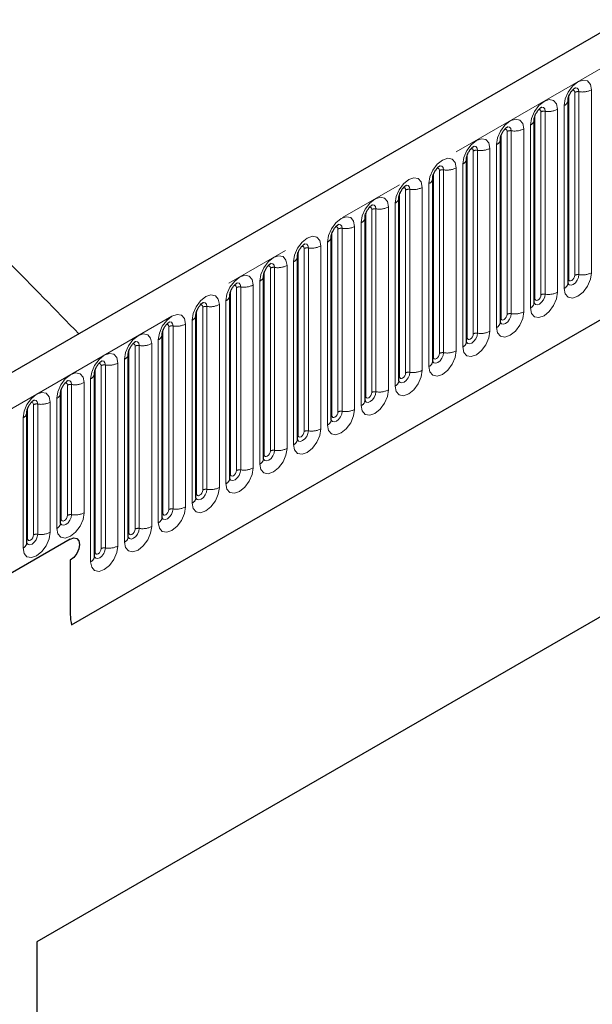
# Model space of a CAD drawing. Units: millimetres. Extents: x 0 to 420, y 0 to 297.
# Drawn here: x 105 to 116, y 30 to 49 of the extents above; entities that cross this region are included whole.
import ezdxf

# ---------------------------------------------------------------- set-up
doc = ezdxf.new("R2010")
doc.units = ezdxf.units.MM
doc.linetypes.add('PHANTOM', pattern=[12.7, 6.35, -1.27, 1.27, -1.27, 1.27, -1.27])

msp = doc.modelspace()

# ---------------------------------------------------------------- linework, layer by layer
at = {"color": 7, "linetype": 'Continuous', "lineweight": 25}
for p, q in [((160.3545, 74.5666), (101.6057, 40.6517)), ((105.5944, 37.4012), (157.2208, 67.2045)), ((115.193, 44.0126), (115.193, 47.5509)), ((114.5389, 43.635), (114.5389, 47.1733)), ((113.8848, 43.2574), (113.8848, 46.7958)), ((113.2307, 42.8798), (113.2307, 46.4182)), ((112.5767, 42.5022), (112.5767, 46.0406)), ((111.9226, 42.1246), (111.9226, 45.663)), ((111.2685, 41.7471), (111.2685, 45.2854)), ((110.6144, 41.3695), (110.6144, 44.9078)), ((109.9604, 40.9919), (109.9604, 44.5302)), ((109.3063, 40.6143), (109.3063, 44.1526)), ((108.6522, 40.2367), (108.6522, 43.775)), ((107.9982, 39.8591), (107.9982, 43.3975)), ((107.3441, 39.4815), (107.3441, 43.0199)), ((106.69, 39.1039), (106.69, 42.6423)), ((106.0359, 38.7263), (106.0359, 42.2647)), ((123.2004, 41.822), (104.9206, 31.2692)), ((105.3819, 39.3694), (105.3819, 41.8871)), ((122.993, 41.7022), (104.9206, 31.2692)), ((104.7278, 38.9918), (104.7278, 41.5095)), ((105.5687, 39.0603), (101.9743, 36.9853)), ((105.5687, 38.652), (105.5687, 37.6044)), ((104.9206, 31.2692), (104.9206, 16.9797))]:
    msp.add_line(p, q, dxfattribs=at)
at = {"color": 8, "linetype": 'PHANTOM', "lineweight": 18}
for p, q in [((102.0332, 40.2004), (160.782, 74.1153)), ((105.5944, 37.4012), (157.2208, 67.2045)), ((115.206, 44.0964), (115.206, 47.6348)), ((115.3239, 44.1644), (115.3239, 47.7028)), ((115.4044, 47.7152), (115.4044, 44.1769)), ((115.6458, 44.2142), (115.6458, 47.7526)), ((115.1197, 47.4489), (115.1197, 43.9105)), ((114.5519, 43.7188), (114.5519, 47.2572)), ((114.6698, 43.7869), (114.6698, 47.3252)), ((114.7503, 47.3376), (114.7503, 43.7993)), ((114.9918, 43.8367), (114.9918, 47.375)), ((114.4657, 47.0713), (114.4657, 43.5329)), ((113.8979, 43.3412), (113.8979, 46.8796)), ((114.0157, 43.4093), (114.0157, 46.9476)), ((114.0962, 46.9601), (114.0962, 43.4217)), ((114.3377, 43.4591), (114.3377, 46.9974)), ((113.8116, 46.6937), (113.8116, 43.1554)), ((113.2438, 42.9636), (113.2438, 46.502)), ((113.3616, 43.0317), (113.3616, 46.57)), ((113.4421, 46.5825), (113.4421, 43.0441)), ((113.6836, 43.0815), (113.6836, 46.6198)), ((113.1575, 46.3161), (113.1575, 42.7778)), ((112.5897, 42.5861), (112.5897, 46.1244)), ((112.7076, 42.6541), (112.7076, 46.1924)), ((112.7881, 46.2049), (112.7881, 42.6665)), ((113.0295, 42.7039), (113.0295, 46.2422)), ((112.5034, 45.9385), (112.5034, 42.4002)), ((111.9356, 42.2085), (111.9356, 45.7468)), ((112.0535, 42.2765), (112.0535, 45.8148)), ((112.134, 45.8273), (112.134, 42.2889)), ((112.3755, 42.3263), (112.3755, 45.8646)), ((111.8494, 45.5609), (111.8494, 42.0226)), ((111.2816, 41.8309), (111.2816, 45.3692)), ((111.3994, 41.8989), (111.3994, 45.4373)), ((111.4799, 45.4497), (111.4799, 41.9114)), ((111.7214, 41.9487), (111.7214, 45.4871)), ((111.1953, 45.1833), (111.1953, 41.645)), ((110.6275, 41.4533), (110.6275, 44.9916)), ((110.7453, 41.5213), (110.7453, 45.0597)), ((110.8258, 45.0721), (110.8258, 41.5338)), ((111.0673, 41.5711), (111.0673, 45.1095)), ((110.5412, 44.8058), (110.5412, 41.2674)), ((109.9734, 41.0757), (109.9734, 44.614)), ((110.0913, 41.1437), (110.0913, 44.6821)), ((110.1718, 44.6945), (110.1718, 41.1562)), ((110.4132, 41.1935), (110.4132, 44.7319)), ((109.8871, 44.4282), (109.8871, 40.8898)), ((109.3193, 40.6981), (109.3193, 44.2365)), ((109.4372, 40.7661), (109.4372, 44.3045)), ((109.5177, 44.3169), (109.5177, 40.7786)), ((109.7592, 40.8159), (109.7592, 44.3543)), ((109.2331, 44.0506), (109.2331, 40.5122)), ((108.6653, 40.3205), (108.6653, 43.8589)), ((108.7831, 40.3886), (108.7831, 43.9269)), ((108.8636, 43.9393), (108.8636, 40.401)), ((109.1051, 40.4384), (109.1051, 43.9767)), ((108.579, 43.673), (108.579, 40.1346)), ((108.0112, 39.9429), (108.0112, 43.4813)), ((108.1291, 40.011), (108.1291, 43.5493)), ((108.2095, 43.5618), (108.2095, 40.0234)), ((108.451, 40.0608), (108.451, 43.5991)), ((107.9249, 43.2954), (107.9249, 39.7571)), ((107.3571, 39.5653), (107.3571, 43.1037)), ((107.475, 39.6334), (107.475, 43.1717)), ((107.5555, 43.1842), (107.5555, 39.6458)), ((107.797, 39.6832), (107.797, 43.2215)), ((107.2709, 42.9178), (107.2709, 39.3795)), ((106.7031, 39.1878), (106.7031, 42.7261)), ((106.8209, 39.2558), (106.8209, 42.7941)), ((106.9014, 42.8066), (106.9014, 39.2682)), ((107.1429, 39.3056), (107.1429, 42.8439)), ((106.6168, 42.5402), (106.6168, 39.0019)), ((106.049, 38.8102), (106.049, 42.3485)), ((106.1668, 38.8782), (106.1668, 42.4165)), ((106.2473, 42.429), (106.2473, 38.8907)), ((106.4888, 38.928), (106.4888, 42.4663)), ((105.9627, 42.1626), (105.9627, 38.6243)), ((105.3949, 39.4533), (105.3949, 41.9709)), ((105.5128, 39.5213), (105.5128, 42.039)), ((105.5933, 42.0514), (105.5933, 39.5337)), ((105.8347, 39.5711), (105.8347, 42.0888)), ((105.1807, 39.1935), (105.1807, 41.7112)), ((105.3086, 41.785), (105.3086, 39.2674)), ((104.7408, 39.0757), (104.7408, 41.5933)), ((104.8587, 39.1437), (104.8587, 41.6614)), ((104.9392, 41.6738), (104.9392, 39.1561)), ((104.6546, 41.4075), (104.6546, 38.8898))]:
    msp.add_line(p, q, dxfattribs=at)
at = {"color": 8, "linetype": 'PHANTOM', "lineweight": 18, "flags": 128}
for points in [[(115.6458, 47.7526), (115.6258, 47.8573), (115.5688, 47.9229), (115.4835, 47.9395), (115.3828, 47.9045), (115.2821, 47.8233), (115.1968, 47.7081), (115.1398, 47.5767), (115.1197, 47.4489)], [(115.2767, 47.7422), (115.2875, 47.7447), (115.3066, 47.7409), (115.3194, 47.7262), (115.3239, 47.7028)], [(115.3327, 47.7929), (115.3365, 47.7934), (115.3722, 47.7864), (115.396, 47.759), (115.4044, 47.7152)], [(114.9918, 47.375), (114.9717, 47.4797), (114.9147, 47.5453), (114.8294, 47.5619), (114.7287, 47.5269), (114.6281, 47.4457), (114.5427, 47.3306), (114.4857, 47.1991), (114.4657, 47.0713)], [(114.6226, 47.3646), (114.6334, 47.3671), (114.6525, 47.3633), (114.6653, 47.3486), (114.6698, 47.3252)], [(114.6786, 47.4153), (114.6824, 47.4158), (114.7181, 47.4088), (114.7419, 47.3814), (114.7503, 47.3376)], [(114.3377, 46.9974), (114.3177, 47.1021), (114.2606, 47.1677), (114.1753, 47.1843), (114.0746, 47.1493), (113.974, 47.0681), (113.8886, 46.953), (113.8316, 46.8215), (113.8116, 46.6937)], [(113.9685, 46.987), (113.9793, 46.9895), (113.9985, 46.9858), (114.0112, 46.9711), (114.0157, 46.9476)], [(114.0245, 47.0377), (114.0283, 47.0382), (114.064, 47.0313), (114.0878, 47.0038), (114.0962, 46.9601)], [(113.6836, 46.6198), (113.6636, 46.7245), (113.6066, 46.7901), (113.5212, 46.8067), (113.4206, 46.7717), (113.3199, 46.6905), (113.2346, 46.5754), (113.1775, 46.4439), (113.1575, 46.3161)], [(113.3705, 46.6601), (113.3743, 46.6606), (113.4099, 46.6537), (113.4338, 46.6262), (113.4421, 46.5825)], [(113.3145, 46.6095), (113.3253, 46.6119), (113.3444, 46.6082), (113.3572, 46.5935), (113.3616, 46.57)], [(113.0295, 46.2422), (113.0095, 46.3469), (112.9525, 46.4125), (112.8672, 46.4291), (112.7665, 46.3941), (112.6658, 46.3129), (112.5805, 46.1978), (112.5235, 46.0663), (112.5034, 45.9385)], [(112.7164, 46.2825), (112.7202, 46.283), (112.7559, 46.2761), (112.7797, 46.2486), (112.7881, 46.2049)], [(112.6604, 46.2319), (112.6712, 46.2343), (112.6903, 46.2306), (112.7031, 46.2159), (112.7076, 46.1924)], [(112.3755, 45.8646), (112.3554, 45.9693), (112.2984, 46.035), (112.2131, 46.0515), (112.1124, 46.0166), (112.0118, 45.9353), (111.9264, 45.8202), (111.8694, 45.6887), (111.8494, 45.5609)], [(112.0623, 45.9049), (112.0661, 45.9054), (112.1018, 45.8985), (112.1256, 45.8711), (112.134, 45.8273)], [(112.0063, 45.8543), (112.0171, 45.8567), (112.0362, 45.853), (112.049, 45.8383), (112.0535, 45.8148)], [(111.7214, 45.4871), (111.7014, 45.5917), (111.6444, 45.6574), (111.559, 45.674), (111.4583, 45.639), (111.3577, 45.5577), (111.2723, 45.4426), (111.2153, 45.3112), (111.1953, 45.1833)], [(111.4082, 45.5274), (111.412, 45.5278), (111.4477, 45.5209), (111.4715, 45.4935), (111.4799, 45.4497)], [(111.3522, 45.4767), (111.363, 45.4791), (111.3822, 45.4754), (111.3949, 45.4607), (111.3994, 45.4373)], [(111.0673, 45.1095), (111.0473, 45.2142), (110.9903, 45.2798), (110.9049, 45.2964), (110.8043, 45.2614), (110.7036, 45.1801), (110.6183, 45.065), (110.5612, 44.9336), (110.5412, 44.8058)], [(110.7542, 45.1498), (110.758, 45.1502), (110.7936, 45.1433), (110.8175, 45.1159), (110.8258, 45.0721)], [(110.6982, 45.0991), (110.709, 45.1015), (110.7281, 45.0978), (110.7409, 45.0831), (110.7453, 45.0597)], [(110.4132, 44.7319), (110.3932, 44.8366), (110.3362, 44.9022), (110.2509, 44.9188), (110.1502, 44.8838), (110.0495, 44.8026), (109.9642, 44.6874), (109.9072, 44.556), (109.8871, 44.4282)], [(110.1001, 44.7722), (110.1039, 44.7727), (110.1396, 44.7657), (110.1634, 44.7383), (110.1718, 44.6945)], [(110.0441, 44.7215), (110.0549, 44.7239), (110.074, 44.7202), (110.0868, 44.7055), (110.0913, 44.6821)], [(109.7592, 44.3543), (109.7392, 44.459), (109.6821, 44.5246), (109.5968, 44.5412), (109.4961, 44.5062), (109.3955, 44.425), (109.3101, 44.3098), (109.2531, 44.1784), (109.2331, 44.0506)], [(109.446, 44.3946), (109.4498, 44.3951), (109.4855, 44.3881), (109.5093, 44.3607), (109.5177, 44.3169)], [(109.39, 44.3439), (109.4008, 44.3464), (109.4199, 44.3426), (109.4327, 44.3279), (109.4372, 44.3045)], [(115.1197, 43.9105), (115.1398, 43.8059), (115.1968, 43.7402), (115.2821, 43.7236), (115.3828, 43.7586), (115.4835, 43.8399), (115.5688, 43.955), (115.6258, 44.0864), (115.6458, 44.2142)], [(109.1051, 43.9767), (109.0851, 44.0814), (109.0281, 44.147), (108.9427, 44.1636), (108.8421, 44.1286), (108.7414, 44.0474), (108.656, 43.9323), (108.599, 43.8008), (108.579, 43.673)], [(108.7919, 44.017), (108.7957, 44.0175), (108.8314, 44.0105), (108.8553, 43.9831), (108.8636, 43.9393)], [(115.4044, 44.1769), (115.396, 44.1235), (115.3722, 44.0685), (115.3365, 44.0204), (115.2944, 43.9864), (115.2523, 43.9718), (115.2167, 43.9787), (115.1928, 44.0062), (115.1916, 44.0089)], [(115.193, 44.0866), (115.1988, 44.0917), (115.206, 44.0964)], [(115.206, 44.0964), (115.2105, 44.073), (115.2233, 44.0583), (115.2424, 44.0545), (115.2649, 44.0624), (115.2875, 44.0806), (115.3066, 44.1064), (115.3194, 44.1358), (115.3239, 44.1644)], [(108.7359, 43.9663), (108.7468, 43.9688), (108.7659, 43.9651), (108.7786, 43.9503), (108.7831, 43.9269)], [(114.4657, 43.5329), (114.4857, 43.4283), (114.5427, 43.3626), (114.6281, 43.3461), (114.7287, 43.381), (114.8294, 43.4623), (114.9147, 43.5774), (114.9717, 43.7089), (114.9918, 43.8367)], [(108.451, 43.5991), (108.431, 43.7038), (108.374, 43.7694), (108.2886, 43.786), (108.188, 43.751), (108.0873, 43.6698), (108.002, 43.5547), (107.945, 43.4232), (107.9249, 43.2954)], [(108.1379, 43.6394), (108.1417, 43.6399), (108.1773, 43.633), (108.2012, 43.6055), (108.2095, 43.5618)], [(114.7503, 43.7993), (114.7419, 43.7459), (114.7181, 43.6909), (114.6824, 43.6428), (114.6403, 43.6089), (114.5982, 43.5942), (114.5626, 43.6012), (114.5387, 43.6286), (114.5376, 43.6313)], [(114.5389, 43.709), (114.5448, 43.7141), (114.5519, 43.7188)], [(114.5519, 43.7188), (114.5564, 43.6954), (114.5692, 43.6807), (114.5883, 43.677), (114.6109, 43.6848), (114.6334, 43.703), (114.6525, 43.7288), (114.6653, 43.7582), (114.6698, 43.7869)], [(108.0819, 43.5888), (108.0927, 43.5912), (108.1118, 43.5875), (108.1246, 43.5728), (108.1291, 43.5493)], [(113.8116, 43.1554), (113.8316, 43.0507), (113.8886, 42.985), (113.974, 42.9685), (114.0746, 43.0035), (114.1753, 43.0847), (114.2606, 43.1998), (114.3177, 43.3313), (114.3377, 43.4591)], [(107.797, 43.2215), (107.7769, 43.3262), (107.7199, 43.3918), (107.6346, 43.4084), (107.5339, 43.3734), (107.4332, 43.2922), (107.3479, 43.1771), (107.2909, 43.0456), (107.2709, 42.9178)], [(107.4838, 43.2618), (107.4876, 43.2623), (107.5233, 43.2554), (107.5471, 43.2279), (107.5555, 43.1842)], [(114.0962, 43.4217), (114.0878, 43.3683), (114.064, 43.3133), (114.0283, 43.2652), (113.9863, 43.2313), (113.9442, 43.2166), (113.9085, 43.2236), (113.8847, 43.251), (113.8835, 43.2538)], [(113.8848, 43.3315), (113.8907, 43.3365), (113.8979, 43.3412)], [(113.8979, 43.3412), (113.9024, 43.3178), (113.9151, 43.3031), (113.9342, 43.2994), (113.9568, 43.3072), (113.9793, 43.3254), (113.9985, 43.3512), (114.0112, 43.3806), (114.0157, 43.4093)], [(107.4278, 43.2112), (107.4386, 43.2136), (107.4577, 43.2099), (107.4705, 43.1952), (107.475, 43.1717)], [(113.1575, 42.7778), (113.1775, 42.6731), (113.2346, 42.6075), (113.3199, 42.5909), (113.4206, 42.6259), (113.5212, 42.7071), (113.6066, 42.8222), (113.6636, 42.9537), (113.6836, 43.0815)], [(113.4421, 43.0441), (113.4338, 42.9907), (113.4099, 42.9358), (113.3743, 42.8876), (113.3322, 42.8537), (113.2901, 42.8391), (113.2544, 42.846), (113.2306, 42.8734), (113.2294, 42.8762)], [(107.1429, 42.8439), (107.1229, 42.9486), (107.0658, 43.0142), (106.9805, 43.0308), (106.8798, 42.9958), (106.7792, 42.9146), (106.6938, 42.7995), (106.6368, 42.668), (106.6168, 42.5402)], [(106.8297, 42.8842), (106.8335, 42.8847), (106.8692, 42.8778), (106.893, 42.8503), (106.9014, 42.8066)], [(113.2307, 42.9539), (113.2366, 42.9589), (113.2438, 42.9636)], [(113.2438, 42.9636), (113.2483, 42.9402), (113.2611, 42.9255), (113.2802, 42.9218), (113.3027, 42.9296), (113.3253, 42.9478), (113.3444, 42.9736), (113.3572, 43.003), (113.3616, 43.0317)], [(106.7737, 42.8336), (106.7845, 42.836), (106.8036, 42.8323), (106.8164, 42.8176), (106.8209, 42.7941)], [(112.5034, 42.4002), (112.5235, 42.2955), (112.5805, 42.2299), (112.6658, 42.2133), (112.7665, 42.2483), (112.8672, 42.3295), (112.9525, 42.4446), (113.0095, 42.5761), (113.0295, 42.7039)], [(112.7881, 42.6665), (112.7797, 42.6131), (112.7559, 42.5582), (112.7202, 42.51), (112.6781, 42.4761), (112.636, 42.4615), (112.6004, 42.4684), (112.5765, 42.4958), (112.5753, 42.4986)], [(106.4888, 42.4663), (106.4688, 42.571), (106.4118, 42.6367), (106.3264, 42.6532), (106.2258, 42.6183), (106.1251, 42.537), (106.0398, 42.4219), (105.9827, 42.2904), (105.9627, 42.1626)], [(106.1756, 42.5066), (106.1794, 42.5071), (106.2151, 42.5002), (106.239, 42.4728), (106.2473, 42.429)], [(112.5767, 42.5763), (112.5825, 42.5813), (112.5897, 42.5861)], [(112.5897, 42.5861), (112.5942, 42.5626), (112.607, 42.5479), (112.6261, 42.5442), (112.6486, 42.552), (112.6712, 42.5702), (112.6903, 42.596), (112.7031, 42.6255), (112.7076, 42.6541)], [(106.1196, 42.456), (106.1305, 42.4584), (106.1496, 42.4547), (106.1623, 42.44), (106.1668, 42.4165)], [(111.8494, 42.0226), (111.8694, 41.9179), (111.9264, 41.8523), (112.0118, 41.8357), (112.1124, 41.8707), (112.2131, 41.9519), (112.2984, 42.067), (112.3554, 42.1985), (112.3755, 42.3263)], [(112.134, 42.2889), (112.1256, 42.2355), (112.1018, 42.1806), (112.0661, 42.1325), (112.024, 42.0985), (111.982, 42.0839), (111.9463, 42.0908), (111.9224, 42.1182), (111.9213, 42.121)], [(105.8347, 42.0888), (105.8147, 42.1934), (105.7577, 42.2591), (105.6723, 42.2757), (105.5717, 42.2407), (105.471, 42.1594), (105.3857, 42.0443), (105.3287, 41.9129), (105.3086, 41.785)], [(105.5216, 42.1291), (105.5254, 42.1295), (105.561, 42.1226), (105.5849, 42.0952), (105.5933, 42.0514)], [(111.9226, 42.1987), (111.9285, 42.2037), (111.9356, 42.2085)], [(111.9356, 42.2085), (111.9401, 42.185), (111.9529, 42.1703), (111.972, 42.1666), (111.9946, 42.1744), (112.0171, 42.1926), (112.0362, 42.2184), (112.049, 42.2479), (112.0535, 42.2765)], [(105.4656, 42.0784), (105.4764, 42.0808), (105.4955, 42.0771), (105.5083, 42.0624), (105.5128, 42.039)], [(111.1953, 41.645), (111.2153, 41.5403), (111.2723, 41.4747), (111.3577, 41.4581), (111.4583, 41.4931), (111.559, 41.5743), (111.6444, 41.6894), (111.7014, 41.8209), (111.7214, 41.9487)], [(111.4799, 41.9114), (111.4715, 41.8579), (111.4477, 41.803), (111.412, 41.7549), (111.37, 41.7209), (111.3279, 41.7063), (111.2922, 41.7132), (111.2684, 41.7406), (111.2672, 41.7434)], [(105.1807, 41.7112), (105.1606, 41.8159), (105.1036, 41.8815), (105.0183, 41.8981), (104.9176, 41.8631), (104.8169, 41.7818), (104.7316, 41.6667), (104.6746, 41.5353), (104.6546, 41.4075)], [(104.8675, 41.7515), (104.8713, 41.7519), (104.907, 41.745), (104.9308, 41.7176), (104.9392, 41.6738)], [(111.2685, 41.8211), (111.2744, 41.8261), (111.2816, 41.8309)], [(111.2816, 41.8309), (111.2861, 41.8074), (111.2988, 41.7927), (111.3179, 41.789), (111.3405, 41.7968), (111.363, 41.815), (111.3822, 41.8408), (111.3949, 41.8703), (111.3994, 41.8989)], [(104.8115, 41.7008), (104.8223, 41.7032), (104.8414, 41.6995), (104.8542, 41.6848), (104.8587, 41.6614)], [(110.5412, 41.2674), (110.5612, 41.1627), (110.6183, 41.0971), (110.7036, 41.0805), (110.8043, 41.1155), (110.9049, 41.1967), (110.9903, 41.3119), (111.0473, 41.4433), (111.0673, 41.5711)], [(110.8258, 41.5338), (110.8175, 41.4803), (110.7936, 41.4254), (110.758, 41.3773), (110.7159, 41.3433), (110.6738, 41.3287), (110.6381, 41.3356), (110.6143, 41.3631), (110.6131, 41.3658)], [(110.6275, 41.4533), (110.632, 41.4298), (110.6448, 41.4151), (110.6639, 41.4114), (110.6864, 41.4193), (110.709, 41.4375), (110.7281, 41.4632), (110.7409, 41.4927), (110.7453, 41.5213)], [(110.6144, 41.4435), (110.6203, 41.4486), (110.6275, 41.4533)], [(109.8871, 40.8898), (109.9072, 40.7851), (109.9642, 40.7195), (110.0495, 40.7029), (110.1502, 40.7379), (110.2509, 40.8192), (110.3362, 40.9343), (110.3932, 41.0657), (110.4132, 41.1935)], [(110.1718, 41.1562), (110.1634, 41.1028), (110.1396, 41.0478), (110.1039, 40.9997), (110.0618, 40.9657), (110.0197, 40.9511), (109.9841, 40.958), (109.9602, 40.9855), (109.959, 40.9882)], [(109.9734, 41.0757), (109.9779, 41.0522), (109.9907, 41.0375), (110.0098, 41.0338), (110.0323, 41.0417), (110.0549, 41.0599), (110.074, 41.0857), (110.0868, 41.1151), (110.0913, 41.1437)], [(109.9604, 41.0659), (109.9662, 41.071), (109.9734, 41.0757)], [(109.2331, 40.5122), (109.2531, 40.4076), (109.3101, 40.3419), (109.3955, 40.3253), (109.4961, 40.3603), (109.5968, 40.4416), (109.6821, 40.5567), (109.7392, 40.6881), (109.7592, 40.8159)], [(109.5177, 40.7786), (109.5093, 40.7252), (109.4855, 40.6702), (109.4498, 40.6221), (109.4077, 40.5881), (109.3657, 40.5735), (109.33, 40.5804), (109.3062, 40.6079), (109.305, 40.6106)], [(109.3193, 40.6981), (109.3238, 40.6747), (109.3366, 40.66), (109.3557, 40.6562), (109.3783, 40.6641), (109.4008, 40.6823), (109.4199, 40.7081), (109.4327, 40.7375), (109.4372, 40.7661)], [(109.3063, 40.6883), (109.3122, 40.6934), (109.3193, 40.6981)], [(108.579, 40.1346), (108.599, 40.03), (108.656, 39.9643), (108.7414, 39.9478), (108.8421, 39.9827), (108.9427, 40.064), (109.0281, 40.1791), (109.0851, 40.3106), (109.1051, 40.4384)], [(108.8636, 40.401), (108.8553, 40.3476), (108.8314, 40.2926), (108.7957, 40.2445), (108.7537, 40.2106), (108.7116, 40.1959), (108.6759, 40.2029), (108.6521, 40.2303), (108.6509, 40.233)], [(108.6653, 40.3205), (108.6698, 40.2971), (108.6825, 40.2824), (108.7017, 40.2787), (108.7242, 40.2865), (108.7468, 40.3047), (108.7659, 40.3305), (108.7786, 40.3599), (108.7831, 40.3886)], [(108.6522, 40.3107), (108.6581, 40.3158), (108.6653, 40.3205)], [(107.9249, 39.7571), (107.945, 39.6524), (108.002, 39.5867), (108.0873, 39.5702), (108.188, 39.6052), (108.2886, 39.6864), (108.374, 39.8015), (108.431, 39.933), (108.451, 40.0608)], [(108.2095, 40.0234), (108.2012, 39.97), (108.1773, 39.915), (108.1417, 39.8669), (108.0996, 39.833), (108.0575, 39.8183), (108.0218, 39.8253), (107.998, 39.8527), (107.9968, 39.8555)], [(108.0112, 39.9429), (108.0157, 39.9195), (108.0285, 39.9048), (108.0476, 39.9011), (108.0701, 39.9089), (108.0927, 39.9271), (108.1118, 39.9529), (108.1246, 39.9823), (108.1291, 40.011)], [(107.9982, 39.9332), (108.004, 39.9382), (108.0112, 39.9429)], [(107.2709, 39.3795), (107.2909, 39.2748), (107.3479, 39.2092), (107.4332, 39.1926), (107.5339, 39.2276), (107.6346, 39.3088), (107.7199, 39.4239), (107.7769, 39.5554), (107.797, 39.6832)], [(107.5555, 39.6458), (107.5471, 39.5924), (107.5233, 39.5375), (107.4876, 39.4893), (107.4455, 39.4554), (107.4034, 39.4408), (107.3678, 39.4477), (107.3439, 39.4751), (107.3427, 39.4779)], [(107.3571, 39.5653), (107.3616, 39.5419), (107.3744, 39.5272), (107.3935, 39.5235), (107.4161, 39.5313), (107.4386, 39.5495), (107.4577, 39.5753), (107.4705, 39.6047), (107.475, 39.6334)], [(105.3086, 39.2674), (105.3287, 39.1627), (105.3857, 39.0971), (105.471, 39.0805), (105.5717, 39.1155), (105.6723, 39.1967), (105.7577, 39.3118), (105.8147, 39.4433), (105.8347, 39.5711)], [(105.5933, 39.5337), (105.5849, 39.4803), (105.561, 39.4254), (105.5254, 39.3772), (105.4833, 39.3433), (105.4412, 39.3287), (105.4055, 39.3356), (105.3817, 39.363), (105.3805, 39.3658)], [(105.3819, 39.4435), (105.3877, 39.4485), (105.3949, 39.4533)], [(105.3949, 39.4533), (105.3994, 39.4298), (105.4122, 39.4151), (105.4313, 39.4114), (105.4538, 39.4192), (105.4764, 39.4374), (105.4955, 39.4632), (105.5083, 39.4927), (105.5128, 39.5213)], [(107.3441, 39.5556), (107.3499, 39.5606), (107.3571, 39.5653)], [(106.6168, 39.0019), (106.6368, 38.8972), (106.6938, 38.8316), (106.7792, 38.815), (106.8798, 38.85), (106.9805, 38.9312), (107.0658, 39.0463), (107.1229, 39.1778), (107.1429, 39.3056)], [(106.9014, 39.2682), (106.893, 39.2148), (106.8692, 39.1599), (106.8335, 39.1117), (106.7914, 39.0778), (106.7494, 39.0632), (106.7137, 39.0701), (106.6899, 39.0975), (106.6887, 39.1003)], [(106.7031, 39.1878), (106.7075, 39.1643), (106.7203, 39.1496), (106.7394, 39.1459), (106.762, 39.1537), (106.7845, 39.1719), (106.8036, 39.1977), (106.8164, 39.2272), (106.8209, 39.2558)], [(104.6546, 38.8898), (104.6746, 38.7851), (104.7316, 38.7195), (104.8169, 38.7029), (104.9176, 38.7379), (105.0183, 38.8191), (105.1036, 38.9342), (105.1606, 39.0657), (105.1807, 39.1935)], [(104.9392, 39.1561), (104.9308, 39.1027), (104.907, 39.0478), (104.8713, 38.9997), (104.8292, 38.9657), (104.7871, 38.9511), (104.7515, 38.958), (104.7276, 38.9854), (104.7265, 38.9882)], [(104.7278, 39.0659), (104.7336, 39.0709), (104.7408, 39.0757)], [(104.7408, 39.0757), (104.7453, 39.0522), (104.7581, 39.0375), (104.7772, 39.0338), (104.7998, 39.0416), (104.8223, 39.0598), (104.8414, 39.0856), (104.8542, 39.1151), (104.8587, 39.1437)], [(106.69, 39.178), (106.6959, 39.183), (106.7031, 39.1878)], [(105.9627, 38.6243), (105.9827, 38.5196), (106.0398, 38.454), (106.1251, 38.4374), (106.2258, 38.4724), (106.3264, 38.5536), (106.4118, 38.6687), (106.4688, 38.8002), (106.4888, 38.928)], [(106.2473, 38.8907), (106.239, 38.8372), (106.2151, 38.7823), (106.1794, 38.7342), (106.1374, 38.7002), (106.0953, 38.6856), (106.0596, 38.6925), (106.0358, 38.7199), (106.0346, 38.7227)], [(106.049, 38.8102), (106.0535, 38.7867), (106.0662, 38.772), (106.0854, 38.7683), (106.1079, 38.7761), (106.1305, 38.7943), (106.1496, 38.8201), (106.1623, 38.8496), (106.1668, 38.8782)], [(106.0359, 38.8004), (106.0418, 38.8054), (106.049, 38.8102)]]:
    msp.add_lwpolyline(points, dxfattribs=at)
at = {"color": 7, "linetype": 'Continuous', "lineweight": 25, "flags": 128}
msp.add_lwpolyline([(105.5687, 39.0603), (105.6364, 39.0838), (105.6937, 39.0727), (105.7321, 39.0286), (105.7455, 38.9582), (105.7321, 38.8723), (105.6937, 38.784), (105.6364, 38.7066), (105.5687, 38.652)], dxfattribs=at)
msp.add_lwpolyline([(105.5687, 39.0603), (105.6364, 39.0838), (105.6937, 39.0727), (105.7321, 39.0286), (105.7455, 38.9582), (105.7321, 38.8723), (105.6937, 38.784), (105.6364, 38.7066), (105.5687, 38.652)], dxfattribs=at)
at = {"color": 8, "linetype": 'PHANTOM', "lineweight": 18}
for centre, radius, start, end in [((115.3826, 47.5892), 0.1279, 80.2289, 117.35717), ((115.4695, 48.0934), 0.3838, 260.2289, 297.35717), ((115.0744, 47.5586), 0.1187, 292.48046, 357.42838), ((114.7286, 47.2116), 0.1279, 80.2289, 117.35717), ((114.8154, 47.7158), 0.3838, 260.2289, 297.35717), ((114.4203, 47.181), 0.1187, 292.48046, 357.42838), ((114.0745, 46.834), 0.1279, 80.2289, 117.35717), ((114.1613, 47.3383), 0.3838, 260.2289, 297.35717), ((113.7662, 46.8034), 0.1187, 292.48046, 357.42838), ((113.4204, 46.4564), 0.1279, 80.2289, 117.35717), ((113.5073, 46.9607), 0.3838, 260.2289, 297.35717), ((113.1121, 46.4258), 0.1187, 292.48046, 357.42838), ((112.7664, 46.0788), 0.1279, 80.2289, 117.35717), ((112.8532, 46.5831), 0.3838, 260.2289, 297.35717), ((112.4581, 46.0482), 0.1187, 292.48046, 357.42838), ((112.1123, 45.7012), 0.1279, 80.2289, 117.35717), ((112.1991, 46.2055), 0.3838, 260.2289, 297.35717), ((111.804, 45.6706), 0.1187, 292.48046, 357.42838), ((111.4582, 45.3236), 0.1279, 80.2289, 117.35717), ((111.545, 45.8279), 0.3838, 260.2289, 297.35717), ((111.1499, 45.293), 0.1187, 292.48046, 357.42838), ((110.8041, 44.9461), 0.1279, 80.2289, 117.35717), ((110.891, 45.4503), 0.3838, 260.2289, 297.35717), ((110.4958, 44.9154), 0.1187, 292.48046, 357.42838), ((110.1501, 44.5685), 0.1279, 80.2289, 117.35717), ((110.2369, 45.0727), 0.3838, 260.2289, 297.35717), ((109.8418, 44.5378), 0.1187, 292.48046, 357.42838), ((109.496, 44.1909), 0.1279, 80.2289, 117.35717), ((109.5828, 44.6951), 0.3838, 260.2289, 297.35717), ((115.4695, 44.5551), 0.3838, 260.2289, 297.35717), ((109.1877, 44.1603), 0.1187, 292.48046, 357.42838), ((115.0673, 44.0255), 0.1263, 294.52506, 354.1548), ((115.3826, 44.0508), 0.1279, 80.2289, 117.35717), ((108.8419, 43.8133), 0.1279, 80.2289, 117.35717), ((108.9287, 44.3175), 0.3838, 260.2289, 297.35717), ((114.8154, 44.1775), 0.3838, 260.2289, 297.35717), ((108.5336, 43.7827), 0.1187, 292.48046, 357.42838), ((114.4132, 43.6479), 0.1263, 294.52506, 354.1548), ((114.7286, 43.6732), 0.1279, 80.2289, 117.35717), ((108.1878, 43.4357), 0.1279, 80.2289, 117.35717), ((108.2747, 43.94), 0.3838, 260.2289, 297.35717), ((114.0745, 43.2957), 0.1279, 80.2289, 117.35717), ((114.1613, 43.7999), 0.3838, 260.2289, 297.35717), ((107.8795, 43.4051), 0.1187, 292.48046, 357.42838), ((113.7592, 43.2703), 0.1263, 294.52506, 354.1548), ((107.5338, 43.0581), 0.1279, 80.2289, 117.35717), ((107.6206, 43.5624), 0.3838, 260.2289, 297.35717), ((113.4204, 42.9181), 0.1279, 80.2289, 117.35717), ((113.5073, 43.4223), 0.3838, 260.2289, 297.35717), ((107.2255, 43.0275), 0.1187, 292.48046, 357.42838), ((113.1051, 42.8927), 0.1263, 294.52506, 354.1548), ((106.8797, 42.6805), 0.1279, 80.2289, 117.35717), ((106.9665, 43.1848), 0.3838, 260.2289, 297.35717), ((112.7664, 42.5405), 0.1279, 80.2289, 117.35717), ((112.8532, 43.0447), 0.3838, 260.2289, 297.35717), ((106.5714, 42.6499), 0.1187, 292.48046, 357.42838), ((112.451, 42.5151), 0.1263, 294.52506, 354.1548), ((106.2256, 42.3029), 0.1279, 80.2289, 117.35717), ((106.3125, 42.8072), 0.3838, 260.2289, 297.35717), ((112.1123, 42.1629), 0.1279, 80.2289, 117.35717), ((112.1991, 42.6671), 0.3838, 260.2289, 297.35717), ((105.9173, 42.2723), 0.1187, 292.48046, 357.42838), ((111.7969, 42.1375), 0.1263, 294.52506, 354.1548), ((105.5715, 41.9253), 0.1279, 80.2289, 117.35717), ((105.6584, 42.4296), 0.3838, 260.2289, 297.35717), ((111.4582, 41.7853), 0.1279, 80.2289, 117.35717), ((111.545, 42.2896), 0.3838, 260.2289, 297.35717), ((105.0043, 42.052), 0.3838, 260.2289, 297.35717), ((105.2632, 41.8947), 0.1187, 292.48046, 357.42838), ((111.1429, 41.7599), 0.1263, 294.52506, 354.1548), ((104.9175, 41.5478), 0.1279, 80.2289, 117.35717), ((110.8041, 41.4077), 0.1279, 80.2289, 117.35717), ((110.891, 41.912), 0.3838, 260.2289, 297.35717), ((104.6092, 41.5171), 0.1187, 292.48046, 357.42838), ((110.4888, 41.3823), 0.1263, 294.52506, 354.1548), ((110.1501, 41.0301), 0.1279, 80.2289, 117.35717), ((110.2369, 41.5344), 0.3838, 260.2289, 297.35717), ((109.8347, 41.0047), 0.1263, 294.52506, 354.1548), ((109.496, 40.6525), 0.1279, 80.2289, 117.35717), ((109.5828, 41.1568), 0.3838, 260.2289, 297.35717), ((109.1806, 40.6272), 0.1263, 294.52506, 354.1548), ((108.8419, 40.2749), 0.1279, 80.2289, 117.35717), ((108.9287, 40.7792), 0.3838, 260.2289, 297.35717), ((108.5266, 40.2496), 0.1263, 294.52506, 354.1548), ((108.1878, 39.8974), 0.1279, 80.2289, 117.35717), ((108.2747, 40.4016), 0.3838, 260.2289, 297.35717), ((107.8725, 39.872), 0.1263, 294.52506, 354.1548), ((107.5338, 39.5198), 0.1279, 80.2289, 117.35717), ((107.6206, 40.024), 0.3838, 260.2289, 297.35717), ((105.5715, 39.4077), 0.1279, 80.2289, 117.35717), ((105.6584, 39.9119), 0.3838, 260.2289, 297.35717), ((107.2184, 39.4944), 0.1263, 294.52506, 354.1548), ((105.2562, 39.3823), 0.1263, 294.52506, 354.1548), ((106.8797, 39.1422), 0.1279, 80.2289, 117.35717), ((106.9665, 39.6464), 0.3838, 260.2289, 297.35717), ((104.9175, 39.0301), 0.1279, 80.2289, 117.35717), ((105.0043, 39.5343), 0.3838, 260.2289, 297.35717), ((106.5644, 39.1168), 0.1263, 294.52506, 354.1548), ((104.6021, 39.0047), 0.1263, 294.52506, 354.1548), ((106.2256, 38.7646), 0.1279, 80.2289, 117.35717), ((106.3125, 39.2688), 0.3838, 260.2289, 297.35717), ((105.9103, 38.7392), 0.1263, 294.52506, 354.1548)]:
    msp.add_arc(centre, radius, start, end, dxfattribs=at)
at = {"color": 7, "linetype": 'Continuous', "lineweight": 25}
msp.add_arc((106.3284, 37.5972), 0.7597, 179.45291, 194.9487, dxfattribs=at)
for points, knots in [([(94.4011, 29.7651), (94.253, 30.4905), (93.9556, 31.9468), (93.7471, 34.1915), (93.6965, 36.4707), (93.8051, 38.5684), (94.0162, 40.4608), (94.2916, 42.1477), (94.6579, 43.8261), (95.0497, 45.218), (95.4326, 46.3214), (95.767, 47.1436), (96.0955, 47.8076), (96.4033, 48.3089), (96.6478, 48.6387), (96.9021, 48.9107), (97.1561, 49.1163), (97.4254, 49.2639), (97.7217, 49.3538), (98.0403, 49.3724), (98.4124, 49.3133), (98.8109, 49.1698), (99.3788, 48.8732), (100.026, 48.4225), (100.7633, 47.8287), (101.6968, 47.0107), (102.8911, 45.8882), (104.3111, 44.4919), (105.2794, 43.4991), (105.7328, 43.0342)], [0, 0, 0, 0, 0.0648447, 0.1301826, 0.1968571, 0.2639134, 0.3133591, 0.3629377, 0.4129516, 0.4631482, 0.4889669, 0.5148768, 0.5407303, 0.5539369, 0.5673158, 0.5780518, 0.5890688, 0.5998244, 0.610959, 0.6249881, 0.6393916, 0.6593976, 0.6796257, 0.7208435, 0.7562744, 0.7917114, 0.8631094, 0.9358956, 1, 1, 1, 1]), ([(115.193, 47.5509), (115.1933, 47.5579), (115.1939, 47.5724), (115.2024, 47.6106), (115.2203, 47.6569), (115.2481, 47.7068), (115.2812, 47.7491), (115.3112, 47.7774), (115.3345, 47.7925), (115.3376, 47.7936), (115.3392, 47.7941)], [0, 0, 0, 0, 0.1088923, 0.2265392, 0.3558497, 0.4961438, 0.6408069, 0.7634905, 0.8767481, 1, 1, 1, 1]), ([(114.5389, 47.1733), (114.5392, 47.1803), (114.5398, 47.1948), (114.5484, 47.233), (114.5662, 47.2794), (114.5941, 47.3292), (114.6272, 47.3715), (114.6572, 47.3998), (114.6804, 47.4149), (114.6835, 47.416), (114.6852, 47.4165)], [0, 0, 0, 0, 0.1088923, 0.2265392, 0.3558497, 0.4961438, 0.6408069, 0.7634905, 0.8767481, 1, 1, 1, 1]), ([(113.8848, 46.7958), (113.8851, 46.8027), (113.8857, 46.8172), (113.8943, 46.8554), (113.9121, 46.9018), (113.94, 46.9516), (113.9731, 46.9939), (114.0031, 47.0222), (114.0263, 47.0373), (114.0295, 47.0384), (114.0311, 47.0389)], [0, 0, 0, 0, 0.1088923, 0.2265392, 0.3558497, 0.4961438, 0.6408069, 0.7634905, 0.8767481, 1, 1, 1, 1]), ([(113.2307, 46.4182), (113.231, 46.4251), (113.2316, 46.4396), (113.2402, 46.4778), (113.2581, 46.5242), (113.2859, 46.574), (113.319, 46.6163), (113.349, 46.6446), (113.3722, 46.6598), (113.3754, 46.6608), (113.377, 46.6613)], [0, 0, 0, 0, 0.1088923, 0.2265392, 0.3558497, 0.4961438, 0.6408069, 0.7634905, 0.8767481, 1, 1, 1, 1]), ([(112.5767, 46.0406), (112.577, 46.0475), (112.5776, 46.062), (112.5861, 46.1002), (112.604, 46.1466), (112.6318, 46.1964), (112.6649, 46.2387), (112.695, 46.267), (112.7182, 46.2822), (112.7213, 46.2832), (112.7229, 46.2837)], [0, 0, 0, 0, 0.1088923, 0.2265392, 0.3558497, 0.4961438, 0.6408069, 0.7634905, 0.8767481, 1, 1, 1, 1]), ([(111.9226, 45.663), (111.9229, 45.6699), (111.9235, 45.6844), (111.9321, 45.7226), (111.9499, 45.769), (111.9778, 45.8188), (112.0109, 45.8611), (112.0409, 45.8894), (112.0641, 45.9046), (112.0672, 45.9056), (112.0689, 45.9062)], [0, 0, 0, 0, 0.1088923, 0.2265392, 0.3558497, 0.4961438, 0.6408069, 0.7634905, 0.8767481, 1, 1, 1, 1]), ([(111.2685, 45.2854), (111.2688, 45.2924), (111.2694, 45.3068), (111.278, 45.345), (111.2959, 45.3914), (111.3237, 45.4412), (111.3568, 45.4836), (111.3868, 45.5119), (111.41, 45.527), (111.4132, 45.528), (111.4148, 45.5286)], [0, 0, 0, 0, 0.1088923, 0.2265392, 0.3558497, 0.4961438, 0.6408069, 0.7634905, 0.8767481, 1, 1, 1, 1]), ([(110.6144, 44.9078), (110.6147, 44.9148), (110.6153, 44.9292), (110.6239, 44.9675), (110.6418, 45.0138), (110.6696, 45.0636), (110.7027, 45.106), (110.7327, 45.1343), (110.756, 45.1494), (110.7591, 45.1504), (110.7607, 45.151)], [0, 0, 0, 0, 0.1088923, 0.2265392, 0.3558497, 0.4961438, 0.6408069, 0.7634905, 0.8767481, 1, 1, 1, 1]), ([(109.9604, 44.5302), (109.9607, 44.5372), (109.9613, 44.5516), (109.9698, 44.5899), (109.9877, 44.6362), (110.0156, 44.6861), (110.0486, 44.7284), (110.0787, 44.7567), (110.1019, 44.7718), (110.105, 44.7728), (110.1066, 44.7734)], [0, 0, 0, 0, 0.1088923, 0.2265392, 0.3558497, 0.4961438, 0.6408069, 0.7634905, 0.8767481, 1, 1, 1, 1]), ([(109.3063, 44.1526), (109.3066, 44.1596), (109.3072, 44.1741), (109.3158, 44.2123), (109.3336, 44.2586), (109.3615, 44.3085), (109.3946, 44.3508), (109.4246, 44.3791), (109.4478, 44.3942), (109.4509, 44.3953), (109.4526, 44.3958)], [0, 0, 0, 0, 0.1088923, 0.2265392, 0.3558497, 0.4961438, 0.6408069, 0.7634905, 0.8767481, 1, 1, 1, 1]), ([(108.6522, 43.775), (108.6525, 43.782), (108.6531, 43.7965), (108.6617, 43.8347), (108.6796, 43.8811), (108.7074, 43.9309), (108.7405, 43.9732), (108.7705, 44.0015), (108.7937, 44.0166), (108.7969, 44.0177), (108.7985, 44.0182)], [0, 0, 0, 0, 0.1088923, 0.2265392, 0.3558497, 0.4961438, 0.6408069, 0.7634905, 0.8767481, 1, 1, 1, 1]), ([(115.193, 44.0052), (115.1932, 44.0046), (115.1938, 44.0023), (115.1933, 44.0084), (115.193, 44.0126)], [0, 0, 0, 0, 0.305113, 1, 1, 1, 1]), ([(107.9982, 43.3975), (107.9984, 43.4044), (107.999, 43.4189), (108.0076, 43.4571), (108.0255, 43.5035), (108.0533, 43.5533), (108.0864, 43.5956), (108.1164, 43.6239), (108.1397, 43.639), (108.1428, 43.6401), (108.1444, 43.6406)], [0, 0, 0, 0, 0.1088923, 0.2265392, 0.3558497, 0.4961438, 0.6408069, 0.7634905, 0.8767481, 1, 1, 1, 1]), ([(114.5389, 43.6276), (114.5391, 43.627), (114.5397, 43.6248), (114.5392, 43.6308), (114.5389, 43.635)], [0, 0, 0, 0, 0.305113, 1, 1, 1, 1]), ([(107.3441, 43.0199), (107.3444, 43.0268), (107.345, 43.0413), (107.3535, 43.0795), (107.3714, 43.1259), (107.3993, 43.1757), (107.4323, 43.218), (107.4624, 43.2463), (107.4856, 43.2615), (107.4887, 43.2625), (107.4903, 43.263)], [0, 0, 0, 0, 0.1088923, 0.2265392, 0.3558497, 0.4961438, 0.6408069, 0.7634905, 0.8767481, 1, 1, 1, 1]), ([(113.8848, 43.25), (113.885, 43.2494), (113.8856, 43.2472), (113.8852, 43.2532), (113.8848, 43.2574)], [0, 0, 0, 0, 0.305113, 1, 1, 1, 1]), ([(106.69, 42.6423), (106.6903, 42.6492), (106.6909, 42.6637), (106.6995, 42.7019), (106.7173, 42.7483), (106.7452, 42.7981), (106.7783, 42.8404), (106.8083, 42.8687), (106.8315, 42.8839), (106.8346, 42.8849), (106.8363, 42.8854)], [0, 0, 0, 0, 0.1088923, 0.2265392, 0.3558497, 0.4961438, 0.6408069, 0.7634905, 0.8767481, 1, 1, 1, 1]), ([(113.2308, 42.8725), (113.231, 42.8718), (113.2316, 42.8696), (113.2311, 42.8756), (113.2307, 42.8798)], [0, 0, 0, 0, 0.305113, 1, 1, 1, 1]), ([(106.0359, 42.2647), (106.0362, 42.2716), (106.0368, 42.2861), (106.0454, 42.3243), (106.0633, 42.3707), (106.0911, 42.4205), (106.1242, 42.4628), (106.1542, 42.4911), (106.1774, 42.5063), (106.1806, 42.5073), (106.1822, 42.5079)], [0, 0, 0, 0, 0.1088923, 0.2265392, 0.3558497, 0.4961438, 0.6408069, 0.7634905, 0.8767481, 1, 1, 1, 1]), ([(112.5767, 42.4949), (112.5769, 42.4942), (112.5775, 42.492), (112.577, 42.498), (112.5767, 42.5022)], [0, 0, 0, 0, 0.305113, 1, 1, 1, 1]), ([(105.3819, 41.8871), (105.3821, 41.8941), (105.3827, 41.9085), (105.3913, 41.9467), (105.4092, 41.9931), (105.437, 42.0429), (105.4701, 42.0853), (105.5001, 42.1136), (105.5234, 42.1287), (105.5265, 42.1297), (105.5281, 42.1303)], [0, 0, 0, 0, 0.1088923, 0.2265392, 0.3558497, 0.4961438, 0.6408069, 0.7634905, 0.8767481, 1, 1, 1, 1]), ([(111.9226, 42.1173), (111.9228, 42.1166), (111.9234, 42.1144), (111.9229, 42.1204), (111.9226, 42.1246)], [0, 0, 0, 0, 0.305113, 1, 1, 1, 1]), ([(104.7278, 41.5095), (104.7281, 41.5165), (104.7287, 41.5309), (104.7372, 41.5692), (104.7551, 41.6155), (104.783, 41.6653), (104.816, 41.7077), (104.8461, 41.736), (104.8693, 41.7511), (104.8724, 41.7521), (104.8741, 41.7527)], [0, 0, 0, 0, 0.1088923, 0.2265392, 0.3558497, 0.4961438, 0.6408069, 0.7634905, 0.8767481, 1, 1, 1, 1]), ([(111.2685, 41.7397), (111.2687, 41.739), (111.2693, 41.7368), (111.2689, 41.7429), (111.2685, 41.7471)], [0, 0, 0, 0, 0.305113, 1, 1, 1, 1]), ([(110.6145, 41.3621), (110.6147, 41.3614), (110.6153, 41.3592), (110.6148, 41.3653), (110.6144, 41.3695)], [0, 0, 0, 0, 0.305113, 1, 1, 1, 1]), ([(109.9604, 40.9845), (109.9606, 40.9838), (109.9612, 40.9816), (109.9607, 40.9877), (109.9604, 40.9919)], [0, 0, 0, 0, 0.305113, 1, 1, 1, 1]), ([(109.3063, 40.6069), (109.3065, 40.6063), (109.3071, 40.604), (109.3066, 40.6101), (109.3063, 40.6143)], [0, 0, 0, 0, 0.305113, 1, 1, 1, 1]), ([(108.6523, 40.2293), (108.6524, 40.2287), (108.653, 40.2265), (108.6526, 40.2325), (108.6522, 40.2367)], [0, 0, 0, 0, 0.305113, 1, 1, 1, 1]), ([(107.9982, 39.8517), (107.9984, 39.8511), (107.999, 39.8489), (107.9985, 39.8549), (107.9982, 39.8591)], [0, 0, 0, 0, 0.305113, 1, 1, 1, 1]), ([(107.3441, 39.4742), (107.3443, 39.4735), (107.3449, 39.4713), (107.3444, 39.4773), (107.3441, 39.4815)], [0, 0, 0, 0, 0.305113, 1, 1, 1, 1]), ([(105.3819, 39.3621), (105.3821, 39.3614), (105.3827, 39.3592), (105.3822, 39.3652), (105.3819, 39.3694)], [0, 0, 0, 0, 0.305113, 1, 1, 1, 1]), ([(106.69, 39.0966), (106.6902, 39.0959), (106.6908, 39.0937), (106.6903, 39.0997), (106.69, 39.1039)], [0, 0, 0, 0, 0.305113, 1, 1, 1, 1]), ([(104.7278, 38.9845), (104.728, 38.9838), (104.7286, 38.9816), (104.7281, 38.9876), (104.7278, 38.9918)], [0, 0, 0, 0, 0.305113, 1, 1, 1, 1]), ([(106.036, 38.719), (106.0361, 38.7183), (106.0367, 38.7161), (106.0363, 38.7221), (106.0359, 38.7263)], [0, 0, 0, 0, 0.305113, 1, 1, 1, 1])]:
    msp.add_open_spline(points, degree=3, knots=knots, dxfattribs=at)

doc.saveas('drawing.dxf')
